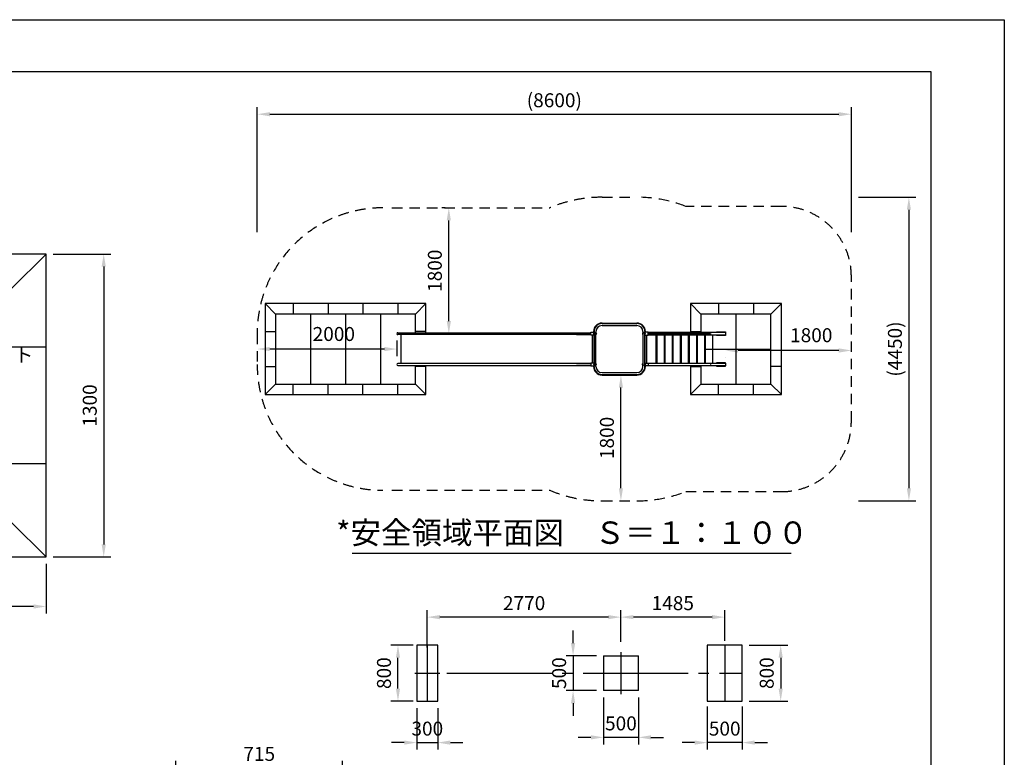
# Model space of a CAD drawing. Extents: x 0 to 12600, y -1201 to 8910.
# Drawn here: x 8374 to 12600, y 5745 to 8910 of the extents above; entities that cross this region are included whole.
import ezdxf
from ezdxf.enums import TextEntityAlignment as Align

# ---------------------------------------------------------------- set-up
doc = ezdxf.new("R2010")
doc.units = 0
doc.header["$LTSCALE"] = 30
doc.header["$MEASUREMENT"] = 0
for name, pattern in [('CENL', [19.5, 15, -1.5, 1.5, -1.5]), ('DIMENSION', [2e-15, 1e-15, 1e-15]), ('HIDS', [2.5, 1.5, -1])]:
    doc.linetypes.add(name, pattern=pattern)
doc.layers.get('0').update_dxf_attribs({"linetype": 'CONTINUOUS'})
doc.layers.get('Defpoints').update_dxf_attribs({"linetype": 'CONTINUOUS'})
doc.layers.add('9図面枠', color=5, linetype='CONTINUOUS')
doc.layers.add('ASKPAPERSIZE', color=7, linetype='CONTINUOUS', plot=False)
doc.styles.add('STD', font='TXT', dxfattribs={"bigfont": 'BIGFONT'})
doc.styles.add('STYLE1', font='txt')
doc.dimstyles.new('ASKSTANDARD', dxfattribs={"dimscale": 20, "dimtxt": 2, "dimasz": 1.5, "dimexe": 1, "dimexo": 1, "dimgap": 1, "dimtad": 0, "dimdec": 1, "dimdsep": 46, "dimtxsty": 'STD', "dimcen": 0, "dimclrd": 3, "dimclre": 3, "dimclrt": 3, "dimadec": 0, "dimazin": 0, "dimtfac": 0.7, "dimtdec": 1, "dimtix": 1, "dimtmove": 0, "dimatfit": 3, "dimfxl": 0, "dimtvp": 1, "dimtolj": 1, "dimtzin": 0, "dimarcsym": 0})

# ---------------------------------------------------------------- blocks, each defined once
blk = doc.blocks.new('*D16')
at = {"color": 3, "linetype": 'Continuous', "lineweight": -2}
for p, q in [((9993.1, 7532.7), (9993.1, 7466.7)), ((9939.1, 7496.7), (9447.1, 7496.7))]:
    blk.add_line(p, q, dxfattribs=at)
at = {"color": 3, "linetype": 'Continuous'}
for points in [[(9447.1, 7505.7), (9447.1, 7487.7), (9393.1, 7496.7)], [(9939.1, 7505.7), (9939.1, 7487.7), (9993.1, 7496.7)]]:
    blk.add_solid(points, dxfattribs=at)
at = {"layer": 'Defpoints', "color": 0, "linetype": 'Continuous'}
for p in [(9993.1, 7562.7), (9393.1, 7496.7), (9393.1, 7496.7)]:
    blk.add_point(p, dxfattribs=at)
at = {"color": 3, "linetype": 'Continuous', "insert": (9722.1, 7561.3), "char_height": 60, "attachment_point": 5, "style": 'STD'}
blk.add_mtext('\\A1;2000', dxfattribs=at)
blk = doc.blocks.new('*D17')
at = {"color": 3, "linetype": 'DIMENSION', "lineweight": -2}
for p, q in [((10199.6, 8102.7), (10185.7, 8102.7)), ((10215.7, 7616.7), (10215.7, 8048.7)), ((10023.1, 7562.7), (10245.7, 7562.7))]:
    blk.add_line(p, q, dxfattribs=at)
at = {"color": 3, "linetype": 'DIMENSION'}
for points in [[(10206.7, 8048.7), (10224.7, 8048.7), (10215.7, 8102.7)], [(10206.7, 7616.7), (10224.7, 7616.7), (10215.7, 7562.7)]]:
    blk.add_solid(points, dxfattribs=at)
at = {"layer": 'Defpoints', "color": 0, "linetype": 'DIMENSION'}
for p in [(10215.7, 8102.7), (10229.6, 8102.7), (9993.1, 7562.7)]:
    blk.add_point(p, dxfattribs=at)
at = {"color": 3, "linetype": 'DIMENSION', "insert": (10155.7, 7832.7), "char_height": 60, "attachment_point": 5, "rotation": 90, "style": 'STD'}
blk.add_mtext('\\A1;1800', dxfattribs=at)
blk = doc.blocks.new('*D18')
at = {"color": 3, "linetype": 'DIMENSION', "lineweight": -2}
for p, q in [((10984.4, 7385.3), (10984.4, 7385.3)), ((10954.4, 6899.3), (10954.4, 7331.3))]:
    blk.add_line(p, q, dxfattribs=at)
at = {"color": 3, "linetype": 'DIMENSION'}
for points in [[(10945.4, 7331.3), (10963.4, 7331.3), (10954.4, 7385.3)], [(10945.4, 6899.3), (10963.4, 6899.3), (10954.4, 6845.3)]]:
    blk.add_solid(points, dxfattribs=at)
at = {"layer": 'Defpoints', "color": 0, "linetype": 'DIMENSION'}
for p in [(10954.4, 7385.3), (10954.4, 7385.3), (10954.4, 6845.3)]:
    blk.add_point(p, dxfattribs=at)
at = {"color": 3, "linetype": 'DIMENSION', "insert": (10894.4, 7115.3), "char_height": 60, "attachment_point": 5, "rotation": 90, "style": 'STD'}
blk.add_mtext('\\A1;1800', dxfattribs=at)
blk = doc.blocks.new('*D19')
at = {"color": 3, "linetype": 'DIMENSION', "lineweight": -2}
for p, q in [((10879.4, 6000.9), (10879.4, 5800.4)), ((11029.4, 6000.9), (11029.4, 5800.4)), ((10825.4, 5830.4), (10771.4, 5830.4)), ((11029.4, 5830.4), (10879.4, 5830.4)), ((11083.4, 5830.4), (11137.4, 5830.4))]:
    blk.add_line(p, q, dxfattribs=at)
at = {"color": 3, "linetype": 'DIMENSION'}
for points in [[(10825.4, 5839.4), (10825.4, 5821.4), (10879.4, 5830.4)], [(11083.4, 5839.4), (11083.4, 5821.4), (11029.4, 5830.4)]]:
    blk.add_solid(points, dxfattribs=at)
at = {"layer": 'Defpoints', "color": 0, "linetype": 'DIMENSION'}
for p in [(10879.4, 6030.9), (11029.4, 6030.9), (10879.4, 5830.4)]:
    blk.add_point(p, dxfattribs=at)
at = {"color": 3, "linetype": 'DIMENSION', "insert": (10954.4, 5890.4), "char_height": 60, "attachment_point": 5, "style": 'STD'}
blk.add_mtext('\\A1;500', dxfattribs=at)
blk = doc.blocks.new('*D20')
at = {"color": 3, "linetype": 'DIMENSION', "lineweight": -2}
for p, q in [((10954.4, 6243.9), (10954.4, 6376.3)), ((11345.9, 6346.3), (11008.4, 6346.3)), ((11399.9, 6243.9), (11399.9, 6376.3))]:
    blk.add_line(p, q, dxfattribs=at)
at = {"color": 3, "linetype": 'DIMENSION'}
for points in [[(11008.4, 6355.3), (11008.4, 6337.3), (10954.4, 6346.3)], [(11345.9, 6355.3), (11345.9, 6337.3), (11399.9, 6346.3)]]:
    blk.add_solid(points, dxfattribs=at)
at = {"layer": 'Defpoints', "color": 0, "linetype": 'DIMENSION'}
for p in [(10954.4, 6346.3), (10954.4, 6213.9), (11399.9, 6213.9)]:
    blk.add_point(p, dxfattribs=at)
at = {"color": 3, "linetype": 'DIMENSION', "insert": (11177.1, 6406.3), "char_height": 60, "attachment_point": 5, "style": 'STD'}
blk.add_mtext('\\A1;1485', dxfattribs=at)
blk = doc.blocks.new('*D21')
at = {"color": 3, "linetype": 'DIMENSION', "lineweight": -2}
for p, q in [((10123.4, 6215.7), (10123.4, 6376.3)), ((10900.4, 6346.3), (10177.4, 6346.3)), ((10954.4, 6240.9), (10954.4, 6376.3))]:
    blk.add_line(p, q, dxfattribs=at)
at = {"color": 3, "linetype": 'DIMENSION'}
for points in [[(10177.4, 6355.3), (10177.4, 6337.3), (10123.4, 6346.3)], [(10900.4, 6355.3), (10900.4, 6337.3), (10954.4, 6346.3)]]:
    blk.add_solid(points, dxfattribs=at)
at = {"layer": 'Defpoints', "color": 0, "linetype": 'DIMENSION'}
for p in [(10123.4, 6346.3), (10123.4, 6185.7), (10954.4, 6210.9)]:
    blk.add_point(p, dxfattribs=at)
at = {"color": 3, "linetype": 'DIMENSION', "insert": (10538.9, 6406.3), "char_height": 60, "attachment_point": 5, "style": 'STD'}
blk.add_mtext('\\A1;2770', dxfattribs=at)
blk = doc.blocks.new('*D22')
at = {"color": 3, "linetype": 'DIMENSION', "lineweight": -2}
for p, q in [((10749.1, 6234.9), (10749.1, 6288.9)), ((10849.4, 6180.9), (10719.1, 6180.9)), ((10749.1, 6180.9), (10749.1, 6030.9)), ((10849.4, 6030.9), (10719.1, 6030.9)), ((10749.1, 5976.9), (10749.1, 5922.9))]:
    blk.add_line(p, q, dxfattribs=at)
at = {"color": 3, "linetype": 'DIMENSION'}
for points in [[(10740.1, 6234.9), (10758.1, 6234.9), (10749.1, 6180.9)], [(10740.1, 5976.9), (10758.1, 5976.9), (10749.1, 6030.9)]]:
    blk.add_solid(points, dxfattribs=at)
at = {"layer": 'Defpoints', "color": 0, "linetype": 'DIMENSION'}
for p in [(10879.4, 6180.9), (10749.1, 6030.9), (10879.4, 6030.9)]:
    blk.add_point(p, dxfattribs=at)
at = {"color": 3, "linetype": 'DIMENSION', "insert": (10689.1, 6105.9), "char_height": 60, "attachment_point": 5, "rotation": 90, "style": 'STD'}
blk.add_mtext('\\A1;500', dxfattribs=at)
blk = doc.blocks.new('*D23')
at = {"color": 3, "linetype": 'DIMENSION', "lineweight": -2}
for p, q in [((11324.9, 5963.4), (11324.9, 5777.9)), ((11474.9, 5963.4), (11474.9, 5777.9)), ((11270.9, 5807.9), (11216.9, 5807.9)), ((11474.9, 5807.9), (11324.9, 5807.9)), ((11528.9, 5807.9), (11582.9, 5807.9))]:
    blk.add_line(p, q, dxfattribs=at)
at = {"color": 3, "linetype": 'DIMENSION'}
for points in [[(11270.9, 5816.9), (11270.9, 5798.9), (11324.9, 5807.9)], [(11528.9, 5816.9), (11528.9, 5798.9), (11474.9, 5807.9)]]:
    blk.add_solid(points, dxfattribs=at)
at = {"layer": 'Defpoints', "color": 0, "linetype": 'DIMENSION'}
for p in [(11324.9, 5993.4), (11474.9, 5993.4), (11324.9, 5807.9)]:
    blk.add_point(p, dxfattribs=at)
at = {"color": 3, "linetype": 'DIMENSION', "insert": (11399.9, 5867.9), "char_height": 60, "attachment_point": 5, "style": 'STD'}
blk.add_mtext('\\A1;500', dxfattribs=at)
blk = doc.blocks.new('*D24')
at = {"color": 3, "linetype": 'DIMENSION', "lineweight": -2}
for p, q in [((11505.2, 6225.9), (11670.2, 6225.9)), ((11640.2, 6171.9), (11640.2, 6039.9)), ((11505.2, 5985.9), (11670.2, 5985.9))]:
    blk.add_line(p, q, dxfattribs=at)
at = {"color": 3, "linetype": 'DIMENSION'}
for points in [[(11631.2, 6171.9), (11649.2, 6171.9), (11640.2, 6225.9)], [(11631.2, 6039.9), (11649.2, 6039.9), (11640.2, 5985.9)]]:
    blk.add_solid(points, dxfattribs=at)
at = {"layer": 'Defpoints', "color": 0, "linetype": 'DIMENSION'}
for p in [(11475.2, 6225.9), (11475.2, 5985.9), (11640.2, 5985.9)]:
    blk.add_point(p, dxfattribs=at)
at = {"color": 3, "linetype": 'DIMENSION', "insert": (11580.2, 6105.9), "char_height": 60, "attachment_point": 5, "rotation": 90, "style": 'STD'}
blk.add_mtext('\\A1;800', dxfattribs=at)
blk = doc.blocks.new('*D25')
at = {"color": 3, "linetype": 'DIMENSION', "lineweight": -2}
for p, q in [((10078.4, 5955.9), (10078.4, 5777.9)), ((10168.4, 5955.9), (10168.4, 5777.9)), ((10024.4, 5807.9), (9970.4, 5807.9)), ((10078.4, 5807.9), (10168.4, 5807.9)), ((10222.4, 5807.9), (10276.4, 5807.9))]:
    blk.add_line(p, q, dxfattribs=at)
at = {"color": 3, "linetype": 'DIMENSION'}
for points in [[(10024.4, 5816.9), (10024.4, 5798.9), (10078.4, 5807.9)], [(10222.4, 5816.9), (10222.4, 5798.9), (10168.4, 5807.9)]]:
    blk.add_solid(points, dxfattribs=at)
at = {"layer": 'Defpoints', "color": 0, "linetype": 'DIMENSION'}
for p in [(10078.4, 5985.9), (10168.4, 5985.9), (10168.4, 5807.9)]:
    blk.add_point(p, dxfattribs=at)
at = {"color": 3, "linetype": 'DIMENSION', "insert": (10123.4, 5867.9), "char_height": 60, "attachment_point": 5, "style": 'STD'}
blk.add_mtext('\\A1;300', dxfattribs=at)
blk = doc.blocks.new('*D26')
at = {"color": 3, "linetype": 'DIMENSION', "lineweight": -2}
for p, q in [((10063.4, 6225.9), (9967.4, 6225.9)), ((9997.4, 6039.9), (9997.4, 6171.9)), ((10063.4, 5985.9), (9967.4, 5985.9))]:
    blk.add_line(p, q, dxfattribs=at)
at = {"color": 3, "linetype": 'DIMENSION'}
for points in [[(9988.4, 6171.9), (10006.4, 6171.9), (9997.4, 6225.9)], [(9988.4, 6039.9), (10006.4, 6039.9), (9997.4, 5985.9)]]:
    blk.add_solid(points, dxfattribs=at)
at = {"layer": 'Defpoints', "color": 0, "linetype": 'DIMENSION'}
for p in [(9997.4, 6225.9), (10093.4, 6225.9), (10093.4, 5985.9)]:
    blk.add_point(p, dxfattribs=at)
at = {"color": 3, "linetype": 'DIMENSION', "insert": (9937.4, 6105.9), "char_height": 60, "attachment_point": 5, "rotation": 90, "style": 'STD'}
blk.add_mtext('\\A1;800', dxfattribs=at)
blk = doc.blocks.new('*D44')
at = {"color": 3, "linetype": 'DIMENSION', "lineweight": -2}
for p, q in [((11889.5, 7490.6), (11457.5, 7490.6)), ((11403.5, 7460.6), (11403.5, 7460.6))]:
    blk.add_line(p, q, dxfattribs=at)
at = {"color": 3, "linetype": 'DIMENSION'}
for points in [[(11457.5, 7499.6), (11457.5, 7481.6), (11403.5, 7490.6)], [(11889.5, 7499.6), (11889.5, 7481.6), (11943.5, 7490.6)]]:
    blk.add_solid(points, dxfattribs=at)
at = {"layer": 'Defpoints', "color": 0, "linetype": 'DIMENSION'}
for p in [(11403.5, 7490.6), (11403.5, 7490.6), (11943.5, 7490.6)]:
    blk.add_point(p, dxfattribs=at)
at = {"color": 3, "linetype": 'DIMENSION', "insert": (11771.3, 7556.1), "char_height": 60, "attachment_point": 5, "style": 'STD'}
blk.add_mtext('\\A1;1800', dxfattribs=at)
blk = doc.blocks.new('*D41')
at = {"color": 3, "linetype": 'DIMENSION', "lineweight": -2}
for p, q in [((9044.5, 5227.6), (9044.5, 5729.5)), ((9759.5, 5227.6), (9759.5, 5729.5)), ((9098.5, 5699.5), (9705.5, 5699.5))]:
    blk.add_line(p, q, dxfattribs=at)
at = {"color": 3, "linetype": 'DIMENSION'}
for points in [[(9098.5, 5708.5), (9098.5, 5690.5), (9044.5, 5699.5)], [(9705.5, 5708.5), (9705.5, 5690.5), (9759.5, 5699.5)]]:
    blk.add_solid(points, dxfattribs=at)
at = {"layer": 'Defpoints', "color": 0, "linetype": 'DIMENSION'}
for p in [(9759.5, 5699.5), (9044.5, 5197.6), (9759.5, 5197.6)]:
    blk.add_point(p, dxfattribs=at)
at = {"color": 3, "linetype": 'DIMENSION', "insert": (9402, 5759.5), "char_height": 60, "attachment_point": 5, "style": 'STD'}
blk.add_mtext('\\A1;715', dxfattribs=at)
blk = doc.blocks.new('*D36')
at = {"color": 3, "linetype": 'DIMENSION', "lineweight": -2}
for p, q in [((8517.2, 7904.5), (8764.5, 7904.5)), ((8734.5, 7850.5), (8734.5, 6658.5)), ((8517.2, 6604.5), (8764.5, 6604.5))]:
    blk.add_line(p, q, dxfattribs=at)
at = {"color": 3, "linetype": 'DIMENSION'}
for points in [[(8725.5, 7850.5), (8743.5, 7850.5), (8734.5, 7904.5)], [(8725.5, 6658.5), (8743.5, 6658.5), (8734.5, 6604.5)]]:
    blk.add_solid(points, dxfattribs=at)
at = {"layer": 'Defpoints', "color": 0, "linetype": 'DIMENSION'}
for p in [(8487.2, 7904.5), (8487.2, 6604.5), (8734.5, 6604.5)]:
    blk.add_point(p, dxfattribs=at)
at = {"color": 3, "linetype": 'DIMENSION', "insert": (8674.5, 7254.5), "char_height": 60, "attachment_point": 5, "rotation": 90, "style": 'STD'}
blk.add_mtext('\\A1;1300', dxfattribs=at)
blk = doc.blocks.new('*D37')
at = {"color": 3, "linetype": 'DIMENSION', "lineweight": -2}
for p, q in [((7187.2, 6574.5), (7187.2, 6362)), ((8487.2, 6574.5), (8487.2, 6362)), ((8433.2, 6392), (7241.2, 6392))]:
    blk.add_line(p, q, dxfattribs=at)
at = {"color": 3, "linetype": 'DIMENSION'}
for points in [[(7241.2, 6401), (7241.2, 6383), (7187.2, 6392)], [(8433.2, 6401), (8433.2, 6383), (8487.2, 6392)]]:
    blk.add_solid(points, dxfattribs=at)
at = {"layer": 'Defpoints', "color": 0, "linetype": 'DIMENSION'}
for p in [(7187.2, 6604.5), (8487.2, 6604.5), (7187.2, 6392)]:
    blk.add_point(p, dxfattribs=at)
at = {"color": 3, "linetype": 'DIMENSION', "insert": (7837.2, 6452), "char_height": 60, "attachment_point": 5, "style": 'STD'}
blk.add_mtext('\\A1;1300', dxfattribs=at)
blk = doc.blocks.new('*D75')
at = {"color": 3, "linetype": 'DIMENSION', "lineweight": -2}
for p, q in [((9393.7, 7998), (9393.7, 8534.3)), ((9447.7, 8504.3), (11889.5, 8504.3)), ((11943.5, 7998), (11943.5, 8534.3))]:
    blk.add_line(p, q, dxfattribs=at)
at = {"color": 3, "linetype": 'DIMENSION'}
for points in [[(9447.7, 8513.3), (9447.7, 8495.3), (9393.7, 8504.3)], [(11889.5, 8513.3), (11889.5, 8495.3), (11943.5, 8504.3)]]:
    blk.add_solid(points, dxfattribs=at)
at = {"layer": 'Defpoints', "color": 0, "linetype": 'DIMENSION'}
for p in [(11943.5, 8504.3), (9393.7, 7968), (11943.5, 7968)]:
    blk.add_point(p, dxfattribs=at)
at = {"color": 3, "linetype": 'DIMENSION', "insert": (10668.6, 8564.3), "char_height": 60, "attachment_point": 5, "style": 'STD'}
blk.add_mtext('\\A1;(8600)', dxfattribs=at)
blk = doc.blocks.new('*D76')
at = {"color": 3, "linetype": 'DIMENSION', "lineweight": -2}
for p, q in [((11973.5, 8148.1), (12220.5, 8148.1)), ((12190.5, 8094.1), (12190.5, 6899.3)), ((11973.5, 6845.3), (12220.5, 6845.3))]:
    blk.add_line(p, q, dxfattribs=at)
at = {"color": 3, "linetype": 'DIMENSION'}
for points in [[(12181.5, 8094.1), (12199.5, 8094.1), (12190.5, 8148.1)], [(12181.5, 6899.3), (12199.5, 6899.3), (12190.5, 6845.3)]]:
    blk.add_solid(points, dxfattribs=at)
at = {"layer": 'Defpoints', "color": 0, "linetype": 'DIMENSION'}
for p in [(11943.5, 8148.1), (11943.5, 6845.3), (12190.5, 6845.3)]:
    blk.add_point(p, dxfattribs=at)
at = {"color": 3, "linetype": 'DIMENSION', "insert": (12130.5, 7496.7), "char_height": 60, "attachment_point": 5, "rotation": 90, "style": 'STD'}
blk.add_mtext('\\A1;(4450)', dxfattribs=at)

msp = doc.modelspace()

# ---------------------------------------------------------------- linework, layer by layer
at = {"color": 2, "linetype": 'HIDS'}
for p, q in [((10873.227, 8148.126), (11023.227, 8148.126)), ((9971.721, 8102.721), (10648.991, 8102.721)), ((11643.456, 8108.721), (11232.687, 8108.721)), ((11943.456, 7184.721), (11943.456, 7808.721)), ((9393.141, 7562.721), (9393.141, 7430.721)), ((9393.141, 7562.721), (9393.141, 7430.721)), ((9971.721, 6890.721), (10648.991, 6890.721)), ((11232.687, 6884.721), (11643.456, 6884.721)), ((10873.227, 6845.316), (11035.538, 6845.316))]:
    msp.add_line(p, q, dxfattribs=at)
at = {"color": 7}
for p, q in [((8487.173, 7904.452), (7187.173, 7904.452)), ((8487.173, 7904.452), (8337.173, 7754.452)), ((8487.173, 6604.452), (8487.173, 7904.452)), ((11365.153, 7570.071), (11365.153, 7568.721)), ((11403.456, 7570.071), (11403.456, 7568.721)), ((11365.153, 7556.721), (11365.153, 7555.371)), ((11403.456, 7556.721), (11403.456, 7555.371)), ((11365.153, 7436.721), (11365.153, 7438.071)), ((11403.456, 7436.721), (11403.456, 7438.071)), ((11365.153, 7423.371), (11365.153, 7424.721)), ((11403.456, 7423.371), (11403.456, 7424.721)), ((8337.173, 6754.452), (8487.173, 6604.452)), ((7187.173, 6604.452), (8487.173, 6604.452))]:
    msp.add_line(p, q, dxfattribs=at)
at = {"color": 7, "linetype": 'Continuous'}
for p, q in [((9427.221, 7691.721), (9427.221, 7301.721)), ((10117.221, 7691.721), (9427.221, 7691.721)), ((9427.221, 7691.721), (9472.221, 7646.721)), ((10072.221, 7646.721), (10117.221, 7691.721)), ((10117.221, 7566.801), (10117.221, 7691.721)), ((11253.125, 7691.721), (11253.125, 7568.721)), ((11643.125, 7691.721), (11253.125, 7691.721)), ((11253.125, 7691.721), (11298.125, 7646.721)), ((11643.125, 7691.721), (11598.125, 7646.721)), ((11643.125, 7301.721), (11643.125, 7691.721)), ((9472.221, 7646.721), (9472.221, 7346.721)), ((10072.221, 7646.721), (9472.221, 7646.721)), ((10072.221, 7566.801), (10072.221, 7646.721)), ((10873.227, 7608.126), (11023.227, 7608.126)), ((11298.125, 7646.721), (11298.125, 7570.071)), ((11598.125, 7646.721), (11298.125, 7646.721)), ((11598.125, 7346.721), (11598.125, 7646.721)), ((9997.221, 7566.801), (10763.63, 7566.801)), ((10763.63, 7566.801), (10825.227, 7566.801)), ((10825.227, 7557.321), (10825.227, 7568.121)), ((10825.827, 7568.721), (10839.404, 7568.721)), ((10832.052, 7568.721), (10832.977, 7568.721)), ((10836.822, 7571.721), (10836.822, 7568.721)), ((10839.147, 7571.721), (10839.147, 7562.717)), ((10847.307, 7571.721), (10847.307, 7562.721)), ((10873.227, 7605.801), (11023.227, 7605.801)), ((10873.227, 7597.641), (11023.227, 7597.641)), ((11049.147, 7571.721), (11049.147, 7562.721)), ((11070.625, 7568.721), (11057.047, 7568.721)), ((11057.307, 7571.721), (11057.307, 7562.717)), ((11059.632, 7571.721), (11059.632, 7568.721)), ((11070.625, 7568.721), (11403.456, 7568.721)), ((11071.225, 7557.321), (11071.225, 7568.121)), ((11071.225, 7566.801), (11336.676, 7566.801)), ((11365.153, 7570.071), (11403.456, 7570.071)), ((11403.456, 7568.721), (11403.456, 7556.721)), ((11403.456, 7568.721), (11403.456, 7556.721)), ((10825.227, 7558.641), (9997.221, 7558.641)), ((10010.871, 7434.801), (10010.871, 7558.641)), ((10763.792, 7558.641), (10825.227, 7558.641)), ((10839.147, 7556.721), (10825.827, 7556.721)), ((10832.052, 7436.721), (10832.052, 7556.721)), ((10832.052, 7556.721), (10832.052, 7436.721)), ((10839.147, 7562.721), (10839.147, 7430.721)), ((10847.307, 7430.721), (10847.307, 7562.721)), ((11049.145, 7562.721), (11049.145, 7430.721)), ((11057.305, 7430.721), (11057.305, 7562.721)), ((11057.305, 7556.721), (11070.625, 7556.721)), ((11064.4, 7556.721), (11064.4, 7436.721)), ((11064.4, 7436.721), (11064.4, 7556.721)), ((11336.676, 7558.641), (11071.225, 7558.641)), ((11403.456, 7556.721), (11078.394, 7556.721)), ((11105.181, 7436.721), (11105.181, 7556.721)), ((11109.822, 7436.721), (11109.822, 7556.721)), ((11139.822, 7556.721), (11139.822, 7436.721)), ((11144.463, 7436.721), (11144.463, 7556.721)), ((11174.463, 7556.721), (11174.463, 7436.721)), ((11179.104, 7436.721), (11179.104, 7556.721)), ((11209.104, 7556.721), (11209.104, 7436.721)), ((11213.745, 7436.721), (11213.745, 7556.721)), ((11243.745, 7556.721), (11243.745, 7436.721)), ((11248.386, 7436.721), (11248.386, 7556.721)), ((11278.386, 7556.721), (11278.386, 7436.721)), ((11283.027, 7436.721), (11283.027, 7556.721)), ((11313.027, 7556.721), (11313.027, 7436.721)), ((11317.668, 7436.721), (11317.668, 7556.721)), ((11347.668, 7556.721), (11347.668, 7436.721)), ((11403.456, 7555.371), (11365.153, 7555.371)), ((11403.456, 7438.071), (11365.153, 7438.071)), ((10825.227, 7434.801), (9997.221, 7434.801)), ((9997.221, 7426.641), (10763.63, 7426.641)), ((10072.221, 7346.721), (10072.221, 7426.641)), ((10117.221, 7301.721), (10117.221, 7426.641)), ((10763.63, 7426.641), (10825.227, 7426.641)), ((10763.792, 7434.801), (10825.227, 7434.801)), ((10825.227, 7436.121), (10825.227, 7425.321)), ((10839.147, 7436.721), (10825.827, 7436.721)), ((10825.827, 7424.721), (10839.404, 7424.721)), ((10832.052, 7424.721), (10832.977, 7424.721)), ((10836.822, 7421.721), (10836.822, 7424.721)), ((10839.147, 7421.721), (10839.147, 7430.725)), ((10847.307, 7421.721), (10847.307, 7430.721)), ((11049.147, 7421.721), (11049.147, 7430.721)), ((11070.625, 7424.721), (11057.047, 7424.721)), ((11057.305, 7436.721), (11070.625, 7436.721)), ((11057.307, 7421.721), (11057.307, 7430.725)), ((11059.632, 7421.721), (11059.632, 7424.721)), ((11403.456, 7424.721), (11070.625, 7424.721)), ((11071.225, 7436.121), (11071.225, 7425.321)), ((11336.676, 7434.801), (11071.225, 7434.801)), ((11071.225, 7426.641), (11336.676, 7426.641)), ((11078.394, 7436.721), (11403.456, 7436.721)), ((11253.125, 7424.721), (11253.125, 7301.721)), ((11298.125, 7423.371), (11298.125, 7346.721)), ((11365.153, 7423.371), (11403.456, 7423.371)), ((11403.456, 7436.721), (11403.456, 7424.721)), ((11403.456, 7436.721), (11403.456, 7424.721)), ((10873.227, 7395.801), (11023.227, 7395.801)), ((10873.227, 7387.641), (11023.227, 7387.641)), ((10873.227, 7385.316), (11023.227, 7385.316)), ((9472.221, 7346.721), (9427.221, 7301.721)), ((9472.221, 7346.721), (10072.221, 7346.721)), ((10072.221, 7346.721), (10117.221, 7301.721)), ((11253.125, 7301.721), (11298.125, 7346.721)), ((11298.125, 7346.721), (11598.125, 7346.721)), ((11598.125, 7346.721), (11643.125, 7301.721)), ((9427.221, 7301.721), (10117.221, 7301.721)), ((11253.125, 7301.721), (11643.125, 7301.721)), ((9801.109, 6621.092), (11684.443, 6621.092)), ((10078.382, 6225.861), (10078.382, 5985.861)), ((10168.382, 6225.861), (10078.382, 6225.861)), ((10168.382, 5985.861), (10168.382, 6225.861)), ((11324.882, 6225.861), (11324.882, 5985.861)), ((11474.882, 6225.861), (11324.882, 6225.861)), ((11474.882, 5985.861), (11474.882, 6225.861)), ((10879.382, 6180.861), (10879.382, 6030.861)), ((10879.382, 6180.861), (11029.382, 6180.861)), ((11029.382, 6030.861), (11029.382, 6180.861)), ((11029.382, 6030.861), (10879.382, 6030.861)), ((10078.382, 5985.861), (10168.382, 5985.861)), ((11324.882, 5985.861), (11474.882, 5985.861))]:
    msp.add_line(p, q, dxfattribs=at)
at = {"color": 3}
for p, q in [((9547.221, 7691.721), (9547.221, 7646.721)), ((9697.221, 7691.721), (9697.221, 7646.721)), ((9847.221, 7691.721), (9847.221, 7646.721)), ((9997.221, 7691.721), (9997.221, 7646.721)), ((11373.125, 7691.721), (11373.125, 7646.721)), ((11523.125, 7691.721), (11523.125, 7646.721)), ((9427.221, 7571.721), (9472.221, 7571.721)), ((10117.221, 7571.721), (10072.221, 7571.721)), ((11253.125, 7571.721), (11298.125, 7571.721)), ((8487.173, 7504.452), (8337.173, 7504.452)), ((9427.221, 7421.721), (9472.221, 7421.721)), ((10117.221, 7421.721), (10072.221, 7421.721)), ((11253.125, 7421.721), (11298.125, 7421.721)), ((11643.125, 7421.721), (11598.125, 7421.721)), ((9547.221, 7301.721), (9547.221, 7346.721)), ((9697.221, 7301.721), (9697.221, 7346.721)), ((9847.221, 7301.721), (9847.221, 7346.721)), ((9997.221, 7301.721), (9997.221, 7346.721)), ((11373.125, 7301.721), (11373.125, 7346.721)), ((11523.125, 7301.721), (11523.125, 7346.721)), ((8487.173, 7004.452), (8337.173, 7004.452))]:
    msp.add_line(p, q, dxfattribs=at)
at = {"color": 3, "linetype": 'Continuous'}
for p, q in [((9622.221, 7646.721), (9622.221, 7346.721)), ((9772.221, 7646.721), (9772.221, 7346.721)), ((9922.221, 7646.721), (9922.221, 7346.721)), ((11448.125, 7646.721), (11448.125, 7346.721)), ((11316.819, 7496.721), (11598.125, 7496.721))]:
    msp.add_line(p, q, dxfattribs=at)
at = {"color": 7, "linetype": 'Continuous', "lineweight": 0}
for p, q in [((11124.496, 7556.721), (11070.625, 7556.721)), ((11297.701, 7556.721), (11263.06, 7556.721)), ((11332.342, 7556.721), (11297.701, 7556.721)), ((11366.983, 7556.721), (11332.342, 7556.721)), ((11365.153, 7555.371), (11365.153, 7556.721)), ((11367.809, 7555.371), (11365.153, 7555.371)), ((11379.269, 7556.721), (11366.983, 7556.721)), ((11387.508, 7555.371), (11367.809, 7555.371)), ((11064.4, 7496.721), (11064.4, 7436.721)), ((11365.153, 7436.721), (11365.153, 7438.071)), ((11365.153, 7438.071), (11367.809, 7438.071)), ((11367.809, 7438.071), (11387.508, 7438.071)), ((11064.4, 7436.721), (11070.625, 7436.721)), ((11070.625, 7436.721), (11124.496, 7436.721)), ((11263.06, 7436.721), (11297.701, 7436.721)), ((11297.701, 7436.721), (11332.342, 7436.721)), ((11332.342, 7436.721), (11366.983, 7436.721)), ((11366.983, 7436.721), (11379.269, 7436.721))]:
    msp.add_line(p, q, dxfattribs=at)
at = {"color": 1, "linetype": 'CENL'}
for p, q in [((10123.382, 6225.861), (10123.382, 5985.861)), ((11399.882, 6225.861), (11399.882, 5985.861)), ((10954.382, 6195.861), (10954.382, 6015.861)), ((10069.382, 6105.861), (10177.382, 6105.861)), ((10207.382, 6105.861), (11474.882, 6105.861))]:
    msp.add_line(p, q, dxfattribs=at)
at = {"color": 2, "linetype": 'HIDS'}
for centre, radius, start, end in [((10873.227, 7571.721), 576.405, 90, 112.893836), ((11023.227, 7571.721), 576.405, 68.691387, 90), ((9933.141, 7562.721), 540, 90, 180), ((9933.141, 7562.721), 540, 90, 180), ((11643.456, 7808.721), 300, 0, 90), ((9933.141, 7430.721), 540, 180, 270), ((11643.456, 7184.721), 300, 270, 0), ((10873.227, 7421.721), 576.405, 247.106164, 270), ((11023.227, 7421.721), 576.405, 270, 291.308613)]:
    msp.add_arc(centre, radius, start, end, dxfattribs=at)
at = {"color": 7, "linetype": 'Continuous'}
for centre, radius, start, end in [((10873.227, 7571.721), 36.405, 90, 180), ((11023.227, 7571.721), 36.405, 0, 90), ((10873.227, 7571.721), 34.08, 90, 180), ((10873.227, 7571.721), 25.92, 90, 180), ((11023.227, 7571.721), 34.08, 0, 90), ((11023.227, 7571.721), 25.92, 0, 90), ((11336.676, 7562.721), 4.08, 270, 90), ((10873.227, 7421.721), 36.405, 180, 270), ((10873.227, 7421.721), 34.08, 180, 270), ((10873.227, 7421.721), 25.92, 180, 270), ((11023.227, 7421.721), 36.405, 270, 0), ((11023.227, 7421.721), 34.08, 270, 0), ((11023.227, 7421.721), 25.92, 270, 0), ((11336.676, 7430.721), 4.08, 270, 90)]:
    msp.add_arc(centre, radius, start, end, dxfattribs=at)
for centre, major_axis, start_param, end_param in [((9997.221, 7562.721), (-2.885, 2.885), -0.78539816, 2.35619449), ((10843.225, 7562.721), (2.885, -2.885), 0.78539841, 2.3556863), ((11053.225, 7562.721), (-4.243, -4.243), 4.70861974, 6.32082062), ((11053.225, 7562.721), (-4.243, -4.243), 4.70861974, 6.32082062), ((11053.223, 7562.721), (2.885, -2.885), 0.78539841, 2.3556863), ((11053.223, 7562.721), (2.885, -2.885), 0.78539841, 2.3556863), ((11053.225, 7562.721), (-4.243, -4.243), 1.53316056, 3.21206228), ((11053.225, 7562.721), (-4.243, -4.243), 1.53316056, 3.21206228), ((11070.625, 7568.121), (-0.424, -0.424), 2.35619449, 3.92699082), ((11070.625, 7568.121), (-0.424, -0.424), 2.35619449, 3.9264449), ((11070.625, 7568.121), (-0.424, -0.424), 3.9264449, 3.92699082), ((11070.625, 7557.321), (-0.424, -0.424), 0.78539816, 2.35619449), ((11070.625, 7557.321), (-0.424, -0.424), 0.78594408, 2.35619449), ((11070.625, 7557.321), (-0.424, -0.424), 0.78539816, 0.78594408), ((9997.221, 7430.721), (-2.885, 2.885), -0.78539816, 2.35619449), ((10825.827, 7436.121), (0.424, 0.424), 0.78539816, 2.35619449), ((10825.827, 7425.321), (0.424, 0.424), 2.35619449, 3.92699082), ((10843.227, 7430.721), (4.243, 4.243), 1.53316056, 3.21206228), ((10843.227, 7430.721), (-2.885, 2.885), 0.78438203, 3.92699057), ((10843.227, 7430.721), (4.243, 4.243), 4.70861974, 6.32082062)]:
    msp.add_ellipse(centre, major_axis=major_axis, ratio=1, start_param=start_param, end_param=end_param, dxfattribs=at)
at = {"color": 7, "linetype": 'Continuous', "extrusion": (0, 0, -1)}
for centre, major_axis, start_param, end_param in [((10825.827, 7568.121), (0.424, -0.424), 2.35619449, 3.92699082), ((10843.227, 7562.721), (4.243, -4.243), 1.53316056, 3.21206228), ((10843.229, 7562.721), (-2.885, -2.885), 0.78539841, 2.3556863), ((10843.227, 7562.721), (4.243, -4.243), 4.70861974, 6.32082062), ((11053.227, 7562.721), (-2.885, -2.885), 0.78539841, 2.3556863), ((11053.227, 7562.721), (-2.885, -2.885), 0.78539841, 2.3556863), ((10825.827, 7557.321), (0.424, -0.424), 0.78539816, 2.35619449), ((11053.225, 7430.721), (-4.243, 4.243), 4.70861974, 6.32082062), ((11053.225, 7430.721), (-4.243, 4.243), 4.70861974, 6.32082062), ((11053.225, 7430.721), (2.885, 2.885), 0.78438203, 3.92699057), ((11053.225, 7430.721), (2.885, 2.885), 0.78441207, 3.92698851), ((11053.225, 7430.721), (2.885, 2.885), 3.92698851, 3.92699057), ((11053.225, 7430.721), (-4.243, 4.243), 1.53316056, 3.21206228), ((11053.225, 7430.721), (-4.243, 4.243), 1.53316056, 3.21206228), ((11053.225, 7430.721), (2.885, 2.885), 0.78438203, 0.78441207), ((11070.625, 7436.121), (-0.424, 0.424), 0.78539816, 2.35619449), ((11070.625, 7436.121), (-0.424, 0.424), 0.78539816, 0.78594408), ((11070.625, 7436.121), (-0.424, 0.424), 0.78594408, 2.35619449), ((11070.625, 7425.321), (-0.424, 0.424), 2.35619449, 3.92699082), ((11070.625, 7425.321), (-0.424, 0.424), 2.35619449, 3.9264449), ((11070.625, 7425.321), (-0.424, 0.424), 3.9264449, 3.92699082)]:
    msp.add_ellipse(centre, major_axis=major_axis, ratio=1, start_param=start_param, end_param=end_param, dxfattribs=at)
at = {"layer": '9図面枠', "color": 4, "linetype": 'Continuous'}
for p, q in [((315, 8687.25), (12285, 8687.25)), ((12285, 8687.25), (12285, 222.75))]:
    msp.add_line(p, q, dxfattribs=at)
at = {"layer": 'ASKPAPERSIZE', "color": 4, "linetype": 'Continuous'}
msp.add_lwpolyline([(0, 0), (0, 8910), (12600, 8910), (12600, 0)], close=True, dxfattribs=at)

# ---------------------------------------------------------------- texts
at = {"color": 7, "linetype": 'Continuous', "style": 'STYLE1'}
msp.add_text('*安全領域平面図\u3000Ｓ＝１：１００', height=96, dxfattribs=at).set_placement((10745.128, 6630.785), align=Align.BOTTOM_CENTER)
at = {"color": 3, "linetype": 'DIMENSION', "insert": (7777.366, 7422.473), "char_height": 60, "attachment_point": 7, "style": 'STD'}
msp.add_mtext('セーフティマット', dxfattribs=at)

# ---------------------------------------------------------------- dimensions: what is measured, and where the dimension line sits
at = {"color": 7, "linetype": 'DIMENSION'}
for base, p1, p2, text, override, picture, middle in [((11943.456, 8504.303), (9393.681, 7968.029), (11943.456, 7968.029), '(8600)', {"dimscale": 30, "dimasz": 1.8, "dimtad": 3, "dimlfac": 3.333333, "dimpost": '<>'}, '*D75', (10668.568, 8564.303)), ((9759.533, 5699.512), (9044.533, 5197.588), (9759.533, 5197.588), '715', {"dimscale": 30, "dimasz": 1.8, "dimtad": 3, "dimpost": '<>'}, '*D41', (9402.033, 5759.512))]:
    dim = msp.add_linear_dim(base=base, p1=p1, p2=p2, text=text, dimstyle='ASKSTANDARD', override=override, dxfattribs=at)
    dim.commit()
    dim.dimension.update_dxf_attribs({"geometry": picture, "text_midpoint": middle})
dim = msp.add_linear_dim(base=(12190.52, 6845.316), p1=(11943.456, 8148.126), p2=(11943.456, 6845.316), angle=90, text='(4450)', dimstyle='ASKSTANDARD', override={"dimscale": 30, "dimasz": 1.8, "dimtad": 3, "dimlfac": 3.333333, "dimpost": '<>'}, dxfattribs=at)
dim.commit()
dim.dimension.update_dxf_attribs({"geometry": '*D76', "text_midpoint": (12130.52, 7496.721)})
for base, p1, p2, angle, override, picture, middle in [((10215.674, 8102.721), (9993.141, 7562.721), (10229.634, 8102.721), 90, {"dimscale": 30, "dimasz": 1.8, "dimtad": 3, "dimlfac": 3.333333, "dimpost": '<>'}, '*D17', (10155.674, 7832.721)), ((8734.496, 6604.452), (8487.173, 7904.452), (8487.173, 6604.452), 90, {"dimscale": 30, "dimasz": 1.8, "dimtad": 3, "dimpost": '<>'}, '*D36', (8674.496, 7254.452)), ((10954.382, 7385.316), (10954.382, 6845.316), (10954.382, 7385.316), 270, {"dimscale": 30, "dimasz": 1.8, "dimtad": 3, "dimlfac": 3.333333, "dimpost": '<>'}, '*D18', (10894.382, 7115.316)), ((9997.443, 6225.861), (10093.382, 5985.861), (10093.382, 6225.861), 90, {"dimscale": 30, "dimasz": 1.8, "dimtad": 3, "dimlfac": 3.333333, "dimpost": '<>'}, '*D26', (9937.443, 6105.861))]:
    dim = msp.add_linear_dim(base=base, p1=p1, p2=p2, angle=angle, dimstyle='ASKSTANDARD', override=override, dxfattribs=at)
    dim.commit()
    dim.dimension.update_dxf_attribs({"geometry": picture, "text_midpoint": middle})
at = {"color": 7, "linetype": 'Continuous'}
dim = msp.add_linear_dim(base=(9393.141, 7496.721), p1=(9993.141, 7562.721), p2=(9393.141, 7496.721), dimstyle='ASKSTANDARD', override={"dimscale": 30, "dimasz": 1.8, "dimtad": 3, "dimlfac": 3.333333, "dimpost": '<>', "dimtmove": 2}, dxfattribs=at)
dim.commit()
dim.dimension.update_dxf_attribs({"geometry": '*D16', "text_midpoint": (9722.1, 7561.334), "dimtype": 160})
at = {"color": 7, "linetype": 'DIMENSION'}
dim = msp.add_linear_dim(base=(11403.456, 7490.565), p1=(11943.456, 7490.565), p2=(11403.456, 7490.566), dimstyle='ASKSTANDARD', override={"dimscale": 30, "dimasz": 1.8, "dimtad": 3, "dimlfac": 3.333333, "dimpost": '<>', "dimtmove": 2}, dxfattribs=at)
dim.commit()
dim.dimension.update_dxf_attribs({"geometry": '*D44', "text_midpoint": (11771.268, 7556.106), "dimtype": 160})
for base, p1, p2, override, picture, middle in [((7187.173, 6392.044), (8487.173, 6604.452), (7187.173, 6604.452), {"dimscale": 30, "dimasz": 1.8, "dimtad": 3, "dimpost": '<>'}, '*D37', (7837.173, 6452.044)), ((10123.382, 6346.286), (10954.382, 6210.861), (10123.382, 6185.68), {"dimscale": 30, "dimasz": 1.8, "dimtad": 3, "dimlfac": 3.333333, "dimpost": '<>'}, '*D21', (10538.882, 6406.286)), ((10954.382, 6346.286), (11399.882, 6213.861), (10954.382, 6213.861), {"dimscale": 30, "dimasz": 1.8, "dimtad": 3, "dimlfac": 3.333333, "dimpost": '<>'}, '*D20', (11177.132, 6406.286)), ((10879.382, 5830.372), (11029.382, 6030.861), (10879.382, 6030.861), {"dimscale": 30, "dimasz": 1.8, "dimtad": 3, "dimlfac": 3.333333, "dimpost": '<>', "dimadec": 1, "dimazin": 2}, '*D19', (10954.382, 5890.372)), ((10168.382, 5807.872), (10078.382, 5985.861), (10168.382, 5985.861), {"dimscale": 30, "dimasz": 1.8, "dimtad": 3, "dimlfac": 3.333333, "dimpost": '<>', "dimadec": 1, "dimazin": 2}, '*D25', (10123.382, 5867.872)), ((11324.882, 5807.872), (11474.882, 5993.361), (11324.882, 5993.361), {"dimscale": 30, "dimasz": 1.8, "dimtad": 3, "dimlfac": 3.333333, "dimpost": '<>', "dimadec": 1, "dimazin": 2}, '*D23', (11399.882, 5867.872))]:
    dim = msp.add_linear_dim(base=base, p1=p1, p2=p2, dimstyle='ASKSTANDARD', override=override, dxfattribs=at)
    dim.commit()
    dim.dimension.update_dxf_attribs({"geometry": picture, "text_midpoint": middle})
for base, p1, p2, picture, middle in [((10749.138, 6030.861), (10879.382, 6180.861), (10879.382, 6030.861), '*D22', (10749.138, 6105.861)), ((11640.165, 5985.861), (11475.152, 6225.861), (11475.152, 5985.861), '*D24', (11640.165, 6105.861))]:
    dim = msp.add_linear_dim(base=base, p1=p1, p2=p2, angle=90, dimstyle='ASKSTANDARD', override={"dimscale": 30, "dimasz": 1.8, "dimtad": 3, "dimlfac": 3.333333, "dimpost": '<>', "dimadec": 1, "dimazin": 2}, dxfattribs=at)
    dim.commit()
    dim.dimension.update_dxf_attribs({"geometry": picture, "text_midpoint": middle, "dimtype": 160})

doc.saveas('drawing.dxf')
